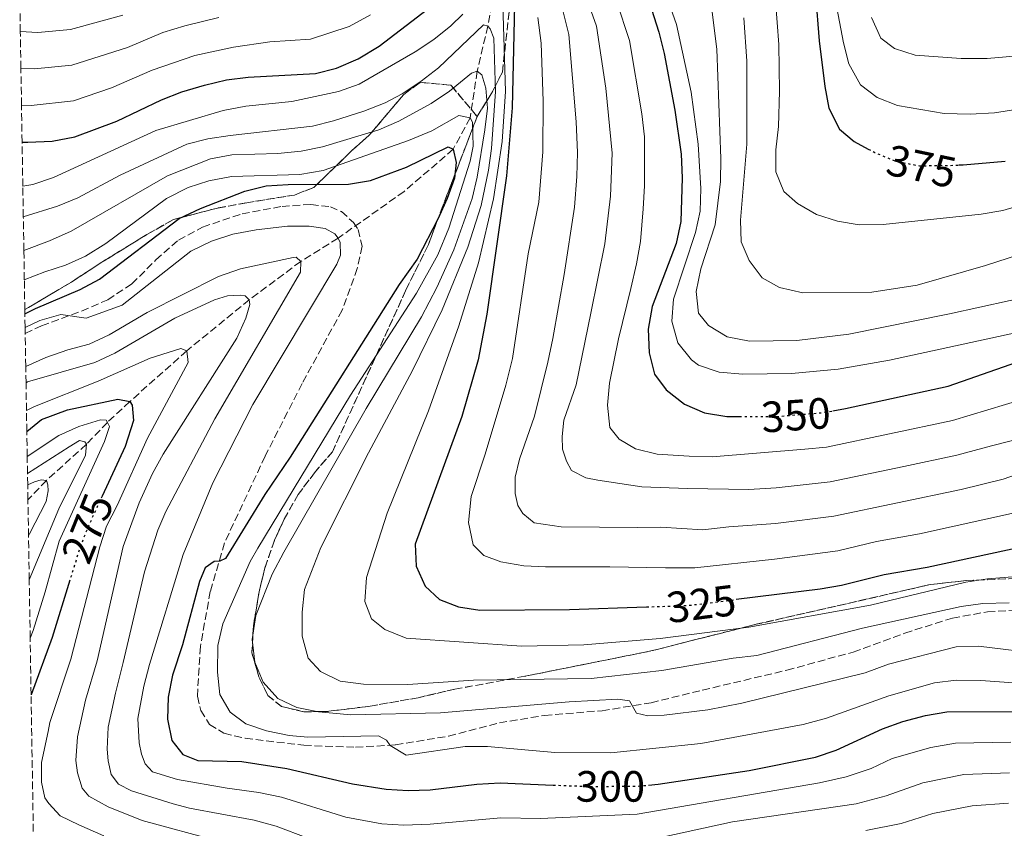
# Model space of a CAD drawing. Units: metres. Extents: x 610002 to 613425, y 4782531 to 4784900.
# Drawn here: x 610005 to 610231, y 4784420 to 4784605 of the extents above; entities that cross this region are included whole.
import ezdxf
from ezdxf.enums import TextEntityAlignment as Align

# ---------------------------------------------------------------- set-up
doc = ezdxf.new("R2010")
doc.units = ezdxf.units.M
doc.header["$MEASUREMENT"] = 0
doc.linetypes.add('DGN Style 3', pattern=[2.435891, 1.739922, -0.695969])
doc.linetypes.add('DGN Style 5', pattern=[1.217945, 0.521977, -0.695969])
for name, color, linetype, lineweight in [('Barranco lineal', 142, 'DGN Style 3', 13), ('Cota de curva de nivel directora', 7, 'Continuous', 0), ('Curva de nivel directora', 30, 'Continuous', 30), ('Curva de nivel directora no vista', 30, 'DGN Style 5', 30), ('Curva de nivel intermedia', 30, 'Continuous', 0), ('Linea de separación interior de zonas arboladas', 92, 'DGN Style 3', 0), ('Senda', 7, 'DGN Style 3', 0), ('Zona arbolada', 92, 'DGN Style 3', 0)]:
    doc.layers.add(name, color=color, linetype=linetype, lineweight=lineweight)
doc.styles.add('Style-Arial', font='arial.ttf')

msp = doc.modelspace()

# ---------------------------------------------------------------- linework, layer by layer
at = {"layer": 'Barranco lineal', "color": 142, "linetype": 'DGN Style 3', "lineweight": 13}
msp.add_polyline3d([(610114.77, 4784615.3, 320), (610112.48, 4784603.24, 315), (610110.06, 4784592.89, 310), (610108.44, 4784582.2, 305), (610104.58, 4784575.04, 300), (610093.34, 4784565.35, 296.81), (610078.21, 4784554.67, 295), (610069.67, 4784549.33, 290), (610057.9, 4784540.55, 285), (610043.57, 4784528.85, 280), (610030.55, 4784517.24, 275), (610025.41, 4784512.47, 270), (610020.63, 4784507.45, 265), (610011.46, 4784499.18, 260), (610007.23, 4784494.75, 257.19)], dxfattribs=at)
at = {"layer": 'Curva de nivel directora', "color": 30, "linetype": 'Continuous', "lineweight": 30, "flags": 128}
for points, elevation in [([(610118.75, 4784614.9), (610118.05, 4784584.49), (610116.73, 4784568.91), (610112.26, 4784537.24), (610110.28, 4784526.8), (610106.55, 4784513.81), (610095.87, 4784484.57), (610096.09, 4784479.58), (610098.14, 4784474.95), (610101.4, 4784471.95), (610105.75, 4784470.26), (610110.69, 4784469.49), (610131.17, 4784469.65), (610148.82, 4784470.22)], 325), ([(610187.48, 4784610.46), (610188.3, 4784599.88), (610189.62, 4784589.42), (610190.5, 4784584.46), (610192.97, 4784579.63), (610196.35, 4784576.8), (610199.57, 4784575.07)], 375), ([(610005.9, 4784576.67), (610007.22, 4784576.64), (610012.75, 4784576.89), (610017.99, 4784577.89), (610027.61, 4784581.48), (610037.84, 4784586.31), (610042.49, 4784588.14), (610047.68, 4784589.67), (610052.69, 4784590.89), (610057.65, 4784591.51), (610073.03, 4784592.36), (610077.88, 4784593.56), (610082.83, 4784595.74), (610087.65, 4784598.65), (610098.67, 4784607.08)], 325), ([(610149.98, 4784607.1), (610151.59, 4784601.82), (610152.81, 4784596.92), (610155.27, 4784584), (610156.72, 4784573.91), (610157, 4784568.5), (610156.67, 4784558.5), (610155.62, 4784553.46), (610150.11, 4784539.03), (610149.21, 4784533.84), (610149.4, 4784528.39), (610150.6, 4784523.54), (610153.32, 4784519.92), (610157.49, 4784516.64), (610162.08, 4784514.64), (610167.18, 4784513.81), (610170.06, 4784513.82)], 350), ([(610006.54, 4784537.3), (610008.95, 4784538.57), (610019.18, 4784542.91), (610023.59, 4784545.27), (610041.84, 4784559.19), (610046.75, 4784561.42), (610056.91, 4784565.39), (610061.75, 4784566.66), (610066.8, 4784566.98), (610080.6, 4784566.99), (610085.6, 4784567.83), (610093.9, 4784570.93), (610103.43, 4784575.6), (610104.58, 4784575.04), (610105.22, 4784571.96), (610104.89, 4784568.43), (610103.22, 4784563.71), (610101.11, 4784559.15), (610096.28, 4784549.84), (610092.19, 4784544.08), (610067.26, 4784504.51), (610061.45, 4784495.95), (610052.44, 4784481.29), (610051.13, 4784480.72), (610049.82, 4784480.65), (610047.83, 4784479.16), (610046.48, 4784476.02), (610042.6, 4784461.53), (610040.32, 4784454.56), (610039.32, 4784449.59), (610039.17, 4784444.52), (610040.19, 4784439.63), (610042.69, 4784436.44), (610046.12, 4784435.04), (610056.21, 4784434.8), (610066.51, 4784433.22), (610081.48, 4784429.69), (610089.25, 4784428.47), (610094.24, 4784428.15), (610099.26, 4784428.34), (610109.99, 4784429.6), (610115.29, 4784429.91), (610127.44, 4784429.43)], 300), ([(610230.86, 4784572.24), (610221.25, 4784571.37), (610220.28, 4784571.36)], 375), ([(610191.46, 4784515.12), (610194.38, 4784515.62), (610217.84, 4784520.76), (610254.09, 4784533.45)], 350), ([(610006.98, 4784510.4), (610010.37, 4784513.14), (610016.27, 4784515.34), (610027.81, 4784517.8), (610030.55, 4784517.24), (610031.12, 4784516.45), (610031.37, 4784512.92), (610029.46, 4784506.98), (610024.21, 4784495.56)], 275), ([(610265.09, 4784490.43), (610254.24, 4784487.61), (610245.89, 4784486.38), (610213.03, 4784479.24), (610203.18, 4784477.59), (610193.46, 4784475.16), (610188.55, 4784474.27), (610169.33, 4784471.91)], 325), ([(610016.84, 4784476.36), (610012.77, 4784463.22), (610007.96, 4784450.08)], 275), ([(610149.28, 4784429.41), (610151.45, 4784429.61), (610172.27, 4784432.77), (610187.5, 4784435.8), (610192.23, 4784437.41), (610202.78, 4784442.33), (610207.49, 4784444), (610212.62, 4784445.34), (610217.56, 4784446.16), (610233.71, 4784446.24)], 300)]:
    msp.add_lwpolyline(points, dxfattribs=dict(at, elevation=elevation))
at = {"layer": 'Curva de nivel directora no vista', "color": 30, "linetype": 'DGN Style 5', "lineweight": 30, "flags": 128}
for points, elevation in [([(610199.57, 4784575.07), (610201.09, 4784574.26), (610205.83, 4784572.29), (610211.25, 4784571.23), (610220.28, 4784571.36)], 375), ([(610170.06, 4784513.82), (610178.88, 4784513.84), (610189.09, 4784514.72), (610191.46, 4784515.12)], 350), ([(610024.21, 4784495.56), (610021.1, 4784488.78), (610019.26, 4784484.15), (610016.84, 4784476.36)], 275), ([(610148.82, 4784470.22), (610158.07, 4784470.53), (610169.33, 4784471.91)], 325), ([(610127.44, 4784429.43), (610135.51, 4784429.11), (610146.47, 4784429.16), (610149.28, 4784429.41)], 300)]:
    msp.add_lwpolyline(points, dxfattribs=dict(at, elevation=elevation))
at = {"layer": 'Curva de nivel intermedia', "color": 30, "linetype": 'Continuous', "lineweight": 0, "flags": 128}
for points, elevation in [([(610187.94, 4784630.66), (610193.85, 4784599.39), (610195.12, 4784594.56), (610197.78, 4784589.78), (610201.61, 4784586.84), (610206.28, 4784585.03), (610216.89, 4784583.2), (610222.84, 4784583.07), (610228.42, 4784583.38), (610233.36, 4784584.16)], 380), ([(610130.72, 4784621.86), (610136.9, 4784604.53), (610137.33, 4784603.23), (610139.47, 4784589), (610140.91, 4784574.16), (610140.55, 4784564.28), (610139.29, 4784553.33), (610136.07, 4784537.52), (610132.73, 4784521.09), (610129.86, 4784512.98), (610129.48, 4784509.22), (610129.56, 4784506.37), (610130.48, 4784503.58), (610131.63, 4784501.42), (610134.95, 4784499.78), (610137.63, 4784499.28), (610147.72, 4784497.74), (610158.21, 4784497.34), (610172.19, 4784497.07), (610178.5, 4784497.49), (610190.84, 4784498.89), (610207.7, 4784502.35), (610219.82, 4784505), (610227.78, 4784507.11), (610235.27, 4784508.98)], 340), ([(610115.75, 4784613.31), (610116.51, 4784588.23), (610115.77, 4784576.77), (610113.78, 4784563.65), (610110.38, 4784549.04), (610105.86, 4784534.55), (610098.89, 4784515.13), (610089.47, 4784491.65), (610084.73, 4784476.92), (610084.33, 4784471.45), (610085.89, 4784467.46), (610088.92, 4784465.03), (610093.83, 4784463.06), (610120.21, 4784461.21), (610134.46, 4784461.55), (610151.92, 4784462.95), (610172.19, 4784465.55), (610200.1, 4784470.6), (610221.9, 4784475.85), (610226.84, 4784476.64), (610246.69, 4784478.29)], 320), ([(610141.96, 4784608.94), (610144.92, 4784599.94), (610147.74, 4784583.1), (610148.37, 4784577.83), (610148.31, 4784566.65), (610148.05, 4784561.41), (610147.46, 4784553.88), (610146.52, 4784548.75), (610145.24, 4784543.15), (610142.39, 4784531.57), (610140.33, 4784521.47), (610139.9, 4784516.45), (610140.44, 4784511.27), (610142.51, 4784508.6), (610146.28, 4784506.45), (610151.24, 4784505.17), (610158.54, 4784504.75), (610163.84, 4784504.6), (610185.04, 4784506.31), (610189.96, 4784506.81), (610218.83, 4784512.88), (610235, 4784517.78)], 345), ([(610153.83, 4784608.76), (610155.7, 4784603.61), (610159.04, 4784588.08), (610160.64, 4784576.15), (610161.26, 4784566.01), (610161.06, 4784560.87), (610160, 4784555.99), (610154.95, 4784540.67), (610154.62, 4784535.67), (610155.94, 4784530.72), (610159.12, 4784526.78), (610160.72, 4784525.59), (610165.46, 4784523.96), (610170.85, 4784523.53), (610181.99, 4784523.64), (610192.65, 4784524.67), (610204.38, 4784526.72), (610232.9, 4784532.91)], 355), ([(610163.57, 4784608.28), (610164.92, 4784597.95), (610165.8, 4784572.89), (610165.77, 4784567.65), (610164.52, 4784557.69), (610161.25, 4784547.67), (610160.14, 4784542.43), (610160.72, 4784537.46), (610162.97, 4784534.69), (610167.25, 4784532.09), (610172.35, 4784531.09), (610183.17, 4784531.2), (610195.09, 4784532.66), (610218.15, 4784537.3), (610238.98, 4784541.94)], 360), ([(610178.31, 4784609.08), (610179.09, 4784599.02), (610179.21, 4784588.34), (610179.02, 4784580.24), (610178.37, 4784574.88), (610178.42, 4784569.88), (610180.24, 4784565.32), (610183.33, 4784562.6), (610187.73, 4784560.05), (610192.5, 4784558.54), (610197.46, 4784557.68), (610202.95, 4784557.81), (610225.41, 4784560.19), (610230.35, 4784561.01), (610252.92, 4784567.7)], 370), ([(610005.49, 4784601.95), (610009.5, 4784601.78), (610016.94, 4784602.47), (610028.99, 4784605.72)], 340), ([(610005.77, 4784585.1), (610007.98, 4784585.02), (610017.64, 4784586.08), (610026.33, 4784589.1), (610035.65, 4784593.14), (610045.41, 4784596.49), (610054.31, 4784598.36), (610062.62, 4784599.65), (610071.93, 4784600.23), (610080.76, 4784603.14), (610085.64, 4784605.82)], 330), ([(610006.07, 4784566.57), (610008.37, 4784566.94), (610013.11, 4784568.53), (610036.53, 4784579.28), (610051.89, 4784583.91), (610057.13, 4784584.85), (610067.67, 4784585.99), (610078.32, 4784588.21), (610083.02, 4784589.91), (610095.88, 4784597.3), (610100.15, 4784600.12), (610104.02, 4784603.25), (610106.73, 4784605.96)], 320), ([(610129.69, 4784606.77), (610131, 4784601.29), (610132.68, 4784581.3), (610133.01, 4784574.28), (610132.84, 4784568.75), (610132.29, 4784561.78), (610129.97, 4784546.37), (610127.37, 4784531.66), (610126.2, 4784526.23), (610123.18, 4784513.91), (610119.7, 4784504.03), (610118.75, 4784499.92), (610118.77, 4784496.21), (610119.35, 4784493.42), (610120.5, 4784491.61), (610123.08, 4784489.45), (610129.24, 4784488.57), (610146.85, 4784488.43), (610152.1, 4784488.46), (610161.71, 4784487.84), (610167.67, 4784488.57), (610178.31, 4784489.31), (610191.71, 4784490.98), (610220.82, 4784497.12), (610230.4, 4784499.45), (610235.26, 4784501.15)], 335), ([(610005.63, 4784593.56), (610008.74, 4784593.4), (610017.29, 4784594.28), (610030.04, 4784598.35), (610038.14, 4784601.73), (610043.14, 4784603.31), (610050.96, 4784605.2)], 335), ([(610006.18, 4784559.56), (610014.01, 4784561.98), (610018.64, 4784563.88), (610028.38, 4784569.12), (610043.59, 4784576.21), (610048.44, 4784577.42), (610053.5, 4784578.15), (610072.35, 4784580.29), (610077.2, 4784581.5), (610084.13, 4784583.77), (610089.03, 4784585.68), (610092.89, 4784587.69), (610097.27, 4784590.62), (610101.23, 4784593.66), (610111.51, 4784603.52), (610112.48, 4784603.24), (610112.99, 4784602.61), (610113.86, 4784600.45), (610114.25, 4784588.21), (610113.3, 4784575.2), (610112.65, 4784570.24), (610110.98, 4784562.13), (610107.91, 4784552.61), (610102.07, 4784538.22), (610095.28, 4784524.36), (610085.16, 4784505.52), (610074.27, 4784483.86), (610070.5, 4784474.24), (610069.97, 4784469), (610069.98, 4784463.49), (610071.37, 4784458.48), (610074.18, 4784455.41), (610078.69, 4784453.24), (610084.06, 4784452.5), (610094.19, 4784452.49), (610109.23, 4784453.48), (610136.15, 4784453.85), (610152.33, 4784455.64), (610168.62, 4784458.46), (610174.03, 4784459.11), (610198.24, 4784465.33), (610220.83, 4784470.29), (610225.78, 4784470.97), (610231.77, 4784471.14)], 315), ([(610123.93, 4784605.2), (610124.67, 4784599.35), (610125.19, 4784586), (610125.11, 4784574.4), (610124.16, 4784562.87), (610121.73, 4784551.05), (610118.1, 4784527.12), (610116.62, 4784520.99), (610111.91, 4784505.17), (610108.66, 4784495.47), (610108.06, 4784489.54), (610109.17, 4784484.47), (610111.57, 4784481.97), (610115.46, 4784480.57), (610120.71, 4784479.62), (610125.72, 4784479.42), (610129.89, 4784479.39), (610135.19, 4784479.41), (610140.43, 4784479.38), (610153.14, 4784479.14), (610159.89, 4784479.18), (610178.11, 4784481.14), (610192.59, 4784483.07), (610201.42, 4784485.2), (610211.25, 4784486.94), (610233.01, 4784491.8)], 330), ([(610171.07, 4784605.14), (610171.76, 4784595.16), (610171.74, 4784576.15), (610170.34, 4784558.8), (610170.43, 4784553.8), (610172.32, 4784549.58), (610175.27, 4784545.55), (610179.25, 4784543.4), (610184.56, 4784542.17), (610200.38, 4784542.29), (610210.75, 4784543.89), (610226.37, 4784548.37), (610244.34, 4784554.21)], 365), ([(610200.26, 4784605.16), (610202.45, 4784600.44), (610205.54, 4784598.12), (610210.3, 4784596.58), (610220.81, 4784595.77), (610226.8, 4784595.81), (610239.81, 4784596.97)], 385), ([(610006.31, 4784551.83), (610012.16, 4784554.03), (610017.1, 4784556.28), (610039.14, 4784568.95), (610049, 4784572.8), (610053.91, 4784573.72), (610064.44, 4784574.07), (610069.74, 4784574.61), (610074.65, 4784575.56), (610087.55, 4784579.44), (610092.12, 4784581.46), (610099.49, 4784585.48), (610103.75, 4784588.35), (610108.75, 4784592.42), (610110.06, 4784592.89), (610111.14, 4784592.09), (610112.01, 4784589.02), (610112.38, 4784584.46), (610111.77, 4784579.5), (610110.07, 4784568.61), (610108.89, 4784563.75), (610104.73, 4784552.01), (610100.81, 4784543.34), (610097.29, 4784536.62), (610084.68, 4784515.64), (610065.77, 4784482.74), (610063.1, 4784477.74), (610059.43, 4784468.22), (610058.56, 4784462.78), (610059.16, 4784457.6), (610061.04, 4784452.97), (610064.43, 4784449.25), (610068.79, 4784447.16), (610073.73, 4784446.19), (610081.11, 4784445.51), (610101.63, 4784445.97), (610131.14, 4784448.5), (610142.25, 4784449.13), (610144.93, 4784448.68), (610146.49, 4784445.9), (610149.11, 4784445.28), (610152.82, 4784445.42), (610162.84, 4784446.69), (610170.64, 4784448.19), (610198.88, 4784455.15), (610204.17, 4784457.08), (610219.71, 4784461.09), (610224.78, 4784461.23), (610239.84, 4784459.42)], 310), ([(610006.41, 4784545.13), (610011.09, 4784546.94), (610015.86, 4784548.44), (610020.42, 4784550.5), (610025.09, 4784553.44), (610038.93, 4784563.72), (610043.88, 4784566.26), (610048.63, 4784567.8), (610053.86, 4784568.81), (610069.49, 4784569.21), (610074.77, 4784570.17), (610094.33, 4784577.06), (610099.67, 4784579.25), (610105.87, 4784582.76), (610108.44, 4784582.2), (610109.01, 4784581.23), (610109.1, 4784575.71), (610108.43, 4784572.28), (610103.6, 4784556.95), (610101.06, 4784550.84), (610096.19, 4784542.09), (610081.09, 4784518.68), (610059.88, 4784483.69), (610058.11, 4784480.6), (610051.86, 4784466.34), (610050.72, 4784461.37), (610050.6, 4784455.25), (610051.19, 4784450.18), (610053.55, 4784446.15), (610057.1, 4784443.43), (610061.84, 4784441.85), (610066.99, 4784440.8), (610071.31, 4784440.37), (610087.44, 4784440.68), (610089.32, 4784439.72), (610090.13, 4784438.47), (610093.79, 4784436.26), (610107.34, 4784438.27), (610112.42, 4784438.24), (610127.85, 4784436.91), (610140.62, 4784436.83), (610161.2, 4784438.95), (610184.68, 4784443.28), (610190, 4784444.73), (610204.26, 4784449.83), (610214.71, 4784452.84), (610219.68, 4784453.42), (610225.3, 4784453.37), (610239.28, 4784452.39)], 305), ([(610006.59, 4784534.19), (610009.96, 4784535.8), (610014.79, 4784537.19), (610020.56, 4784536.31), (610028.83, 4784539.35), (610044.48, 4784551.65), (610049.26, 4784554.01), (610054.15, 4784555.58), (610059.45, 4784556.57), (610066.63, 4784557.41), (610071.62, 4784557.42), (610075.24, 4784556.88), (610077.47, 4784555.64), (610078.21, 4784554.67), (610078.73, 4784553.65), (610078.74, 4784550.8), (610077.96, 4784548.74), (610058.74, 4784516.55), (610049.58, 4784498.61), (610042.75, 4784482.23), (610035.03, 4784457.07), (610033.74, 4784452.05), (610032.41, 4784444.69), (610032.66, 4784439.11), (610033.19, 4784436.49), (610034.06, 4784434.27), (610035.78, 4784432.46), (610041.43, 4784430.72), (610052.84, 4784428.7), (610060.09, 4784427.72), (610065.27, 4784426.62), (610080, 4784422.1), (610088.24, 4784420.55), (610093.3, 4784420.27), (610099.32, 4784420.5), (610115.47, 4784421.92), (610124.54, 4784421.78), (610146.65, 4784422.74), (610188.43, 4784429.95), (610194.49, 4784431.29), (610200.2, 4784433.23), (610205.01, 4784435.47), (610213.88, 4784438.05), (610219.49, 4784438.99), (610232.15, 4784439.24)], 295), ([(610006.74, 4784525.27), (610011.36, 4784527.37), (610016.36, 4784529.11), (610021.26, 4784530.39), (610025.79, 4784532.51), (610034.5, 4784537.64), (610050.88, 4784545.87), (610055.88, 4784547.66), (610067.92, 4784550.2), (610068.64, 4784550.29), (610069.67, 4784549.33), (610069.63, 4784546.88), (610049.98, 4784513.26), (610038.77, 4784492.06), (610036.98, 4784487.78), (610033.94, 4784478.23), (610029.05, 4784457.47), (610027.3, 4784450.46), (610025.63, 4784442.7), (610025.37, 4784437.62), (610025.61, 4784435), (610026.31, 4784431.81), (610027.98, 4784429.66), (610030.95, 4784428.13), (610040.51, 4784425.15), (610044.19, 4784424.12), (610059.03, 4784421.4), (610064.04, 4784420.02), (610078.53, 4784414.5)], 290), ([(610006.8, 4784521.53), (610007.16, 4784521.75), (610022.57, 4784526.18), (610027.1, 4784528.31), (610040.82, 4784536.36), (610049.97, 4784540.57), (610052.93, 4784541.44), (610055.78, 4784541.62), (610056.92, 4784541.46), (610057.9, 4784540.55), (610058.02, 4784539.47), (610057.12, 4784536.33), (610055.01, 4784531.79), (610038.18, 4784505.17), (610035.78, 4784500.78), (610032.71, 4784494.03), (610029.06, 4784484.09), (610023.06, 4784457.86), (610020.44, 4784448.84), (610018.6, 4784440.45), (610018.23, 4784435.04), (610018.58, 4784432.19), (610019.68, 4784428.72), (610021.17, 4784426.9), (610025.58, 4784424.47), (610033.35, 4784421.33), (610050.88, 4784416.6)], 285), ([(610006.9, 4784515.18), (610008.76, 4784516.08), (610023.33, 4784521.93), (610035.2, 4784527.16), (610042.2, 4784529.36), (610043.57, 4784528.85), (610043.87, 4784526.17), (610034.61, 4784508.86), (610027.68, 4784493.43), (610025.25, 4784488.74), (610023.71, 4784483.98), (610017.08, 4784458.26), (610012.28, 4784443.73), (610011.87, 4784441.7), (610010.31, 4784434.56), (610010.34, 4784430.12), (610011.1, 4784426.47), (610012.01, 4784425.22), (610014.59, 4784422.39), (610018.88, 4784420.32), (610024.58, 4784417.82)], 280), ([(610007.07, 4784504.65), (610014.33, 4784509.48), (610018.92, 4784511.53), (610023.83, 4784513.07), (610025.14, 4784513.01), (610025.41, 4784512.47), (610025.89, 4784511.54), (610024.76, 4784508.11), (610014.4, 4784485.3), (610011.16, 4784473.66), (610008.42, 4784464.8), (610007.75, 4784463.05)], 270), ([(610007.13, 4784500.75), (610016.64, 4784506.86), (610019.03, 4784508.3), (610020.29, 4784508.02), (610020.63, 4784507.45), (610020.42, 4784504.94), (610014.32, 4784492.65), (610007.53, 4784476.39)], 265), ([(610007.18, 4784498.17), (610008.73, 4784498.88), (610010.26, 4784499.34), (610011.46, 4784499.18), (610011.81, 4784498.16), (610011.87, 4784496.79), (610011.43, 4784494.33), (610007.59, 4784486.96), (610007.37, 4784486.46)], 260), ([(610146.82, 4784416.31), (610168.49, 4784421.04), (610196.75, 4784425.16), (610203.64, 4784426.93), (610212.05, 4784429.96), (610221.43, 4784431.83), (610231.91, 4784432.24)], 290), ([(610199.01, 4784419.04), (610207.08, 4784420.64), (610214.33, 4784422.94), (610223.36, 4784424.67), (610231.66, 4784425.25)], 285)]:
    msp.add_lwpolyline(points, dxfattribs=dict(at, elevation=elevation))
at = {"layer": 'Linea de separación interior de zonas arboladas', "color": 92, "linetype": 'DGN Style 3', "lineweight": 0}
for points in [[(610110.05, 4784582.54, 325.29), (610113.27, 4784587.68, 329.39), (610115.81, 4784592.66, 332.12), (610118.43, 4784616.1, 339.82), (610119.59, 4784622.09, 346.15), (610128.15, 4784654.11, 364.79), (610129.15, 4784659.24, 368.38), (610127.66, 4784682.49, 378.81), (610126.27, 4784688.13, 384.11), (610127.03, 4784707.11, 390.26), (610129.05, 4784712.25, 393.17), (610132.58, 4784724.07, 395.91), (610132.73, 4784729.54, 396.93), (610132.53, 4784733.64, 398.47), (610130.29, 4784738.08, 401.21), (610126.68, 4784740.62, 401.21), (610123.09, 4784740.44, 402.58), (610110.62, 4784738.49, 405.65), (610103.93, 4784741.88, 409.93), (610101.16, 4784749.9, 416.26), (610101.13, 4784755.37, 420.36), (610094.73, 4784803.39, 451.99), (610099.98, 4784812.48, 451.14)], [(610110.05, 4784582.54, 325.29), (610104.02, 4784589.69, 323.4), (610097.01, 4784590.34, 321.18), (610093.26, 4784587.58, 318.79), (610085.27, 4784578.14, 313.31), (610081.36, 4784574.7, 311.43), (610072.68, 4784566.27, 306.3), (610068.24, 4784564.54, 305.79), (610057.31, 4784562.78, 304.25), (610050.64, 4784561.55, 303.74), (610040.57, 4784558.93, 303.57), (610034.43, 4784555.48, 303.91), (610023.52, 4784548.76, 304.08), (610017.21, 4784544.62, 304.42), (610006.53, 4784538.29, 305.34)], [(610248.07, 4784477.39, 320.67), (610221.91, 4784476.23, 322.55), (610213.7, 4784475.33, 322.72), (610208.41, 4784474.11, 323.06), (610173.91, 4784466.24, 323.06), (610149.83, 4784460.13, 323.06), (610120.96, 4784454.34, 322.55), (610104.9, 4784451.36, 321.52), (610096.53, 4784449.43, 320.84), (610085.59, 4784447.5, 320.84), (610075.51, 4784446.25, 319.64), (610070.38, 4784446.22, 319.13), (610065.25, 4784447.39, 318.79), (610062.15, 4784449.94, 318.79), (610060.08, 4784454.21, 318.79), (610058.51, 4784459.67, 318.79), (610058.83, 4784465.83, 318.45), (610060.15, 4784473.7, 318.1), (610061.49, 4784479.18, 318.28), (610063.68, 4784485.52, 318.28), (610065.88, 4784490.32, 318.28), (610069.1, 4784495.98, 318.28), (610072.84, 4784500.95, 318.1), (610076.92, 4784505.76, 318.1), (610093.66, 4784542.61, 318.96), (610098.91, 4784553.24, 319.64), (610100.93, 4784558.72, 321.18), (610110.05, 4784582.54, 325.29)]]:
    msp.add_polyline3d(points, dxfattribs=at)
at = {"layer": 'Senda', "color": 7, "linetype": 'DGN Style 3', "lineweight": 0}
msp.add_polyline3d([(610006.61, 4784532.86, 294.26), (610010.36, 4784534.55, 294.45), (610019.52, 4784537.96, 295.08), (610025.49, 4784540.56, 295.62), (610031.03, 4784544.18, 295.91), (610036.53, 4784549.68, 296.39), (610041.66, 4784554.18, 296.36), (610047.21, 4784557.2, 296.39), (610056.25, 4784560.23, 296.36), (610065.39, 4784561.93, 296.31), (610071.98, 4784562.37, 296.08), (610076.45, 4784561.85, 295.99), (610078.97, 4784560.75, 295.99), (610081.72, 4784558.28, 295.99), (610082.81, 4784556.66, 296.05), (610083.74, 4784552.79, 296.11), (610082.62, 4784547.71, 296.22), (610079.14, 4784538.18, 297.3), (610069.99, 4784521.37, 298.22), (610061.52, 4784504.74, 298.9), (610052.22, 4784484.86, 299.7), (610048.97, 4784473.76, 300.24), (610046.7, 4784461.15, 300.75), (610046.01, 4784449.75, 301.55), (610046.83, 4784446.5, 301.84), (610048.81, 4784443.32, 302.06), (610052.1, 4784441.28, 302.49), (610056.95, 4784440.14, 302.89), (610070.38, 4784438.53, 304.2), (610082.24, 4784438.07, 304.69), (610091.39, 4784438.63, 305.17), (610103.46, 4784440.63, 306.03), (610115.13, 4784443.68, 306.91), (610125.47, 4784445.39, 308.05), (610138.63, 4784446.45, 309.7), (610149.88, 4784448.28, 310.22), (610161.58, 4784451.16, 311.16), (610180.93, 4784455.73, 312.1), (610196.13, 4784459.88, 312.89), (610207.91, 4784464.22, 313.15), (610218.81, 4784467.66, 313.15), (610226.84, 4784469.1, 313.32), (610233.25, 4784469.47, 313.55)], dxfattribs=at)
at = {"layer": 'Zona arbolada', "color": 92, "linetype": 'DGN Style 3', "lineweight": 0}
for points in [[(610118.43, 4784616.1, 339.82), (610115.81, 4784592.66, 332.12), (610113.27, 4784587.68, 329.39), (610110.05, 4784582.54, 325.29), (610104.02, 4784589.69, 323.4), (610097.01, 4784590.34, 321.18), (610093.26, 4784587.58, 318.79), (610085.27, 4784578.14, 313.31), (610081.36, 4784574.7, 311.43), (610072.68, 4784566.27, 306.3), (610068.24, 4784564.54, 305.79), (610057.31, 4784562.78, 304.25), (610050.64, 4784561.55, 303.74), (610040.57, 4784558.93, 303.57), (610034.43, 4784555.48, 303.91), (610023.52, 4784548.76, 304.08), (610017.21, 4784544.62, 304.42), (610006.53, 4784538.29, 305.34), (610006.41, 4784545.13, 309.32), (610006.31, 4784551.83, 313.42), (610006.18, 4784559.56, 317.93), (610006.07, 4784566.57, 322.15), (610005.9, 4784576.67, 327.67), (610005.77, 4784585.1, 332.47), (610005.63, 4784593.56, 337.29), (610005.49, 4784601.95, 342.07), (610005.35, 4784610.41, 346.89)], [(610248.07, 4784477.39, 320.67), (610221.91, 4784476.23, 322.55), (610213.7, 4784475.33, 322.72), (610208.41, 4784474.11, 323.06), (610173.91, 4784466.24, 323.06), (610149.83, 4784460.13, 323.06), (610120.96, 4784454.34, 322.55), (610104.9, 4784451.36, 321.52), (610096.53, 4784449.43, 320.84), (610085.59, 4784447.5, 320.84), (610075.51, 4784446.25, 319.64), (610070.38, 4784446.22, 319.13), (610065.25, 4784447.39, 318.79), (610062.15, 4784449.94, 318.79), (610060.08, 4784454.21, 318.79), (610058.51, 4784459.67, 318.79), (610058.83, 4784465.83, 318.45), (610060.15, 4784473.7, 318.1), (610061.49, 4784479.18, 318.28), (610063.68, 4784485.52, 318.28), (610065.88, 4784490.32, 318.28), (610069.1, 4784495.98, 318.28), (610072.84, 4784500.95, 318.1), (610076.92, 4784505.76, 318.1), (610093.66, 4784542.61, 318.96), (610098.91, 4784553.24, 319.64), (610100.93, 4784558.72, 321.18), (610110.05, 4784582.54, 325.29), (610113.27, 4784587.68, 329.39), (610115.81, 4784592.66, 332.12), (610118.43, 4784616.1, 339.82)], [(610008.47, 4784418.77, 275), (610007.96, 4784450.08, 275), (610007.75, 4784463.05, 270), (610007.53, 4784476.39, 265), (610007.37, 4784486.46, 260), (610007.23, 4784494.75, 257.19), (610007.18, 4784498.17, 260.23), (610007.13, 4784500.75, 264.09), (610007.07, 4784504.65, 268.45), (610006.98, 4784510.4, 273.68), (610006.9, 4784515.18, 278.44), (610006.8, 4784521.53, 283.99), (610006.74, 4784525.27, 288.28), (610006.61, 4784532.86, 294.26), (610006.59, 4784534.19, 296.23), (610006.54, 4784537.3, 303.83), (610006.53, 4784538.29, 305.34), (610017.21, 4784544.62, 304.42), (610023.52, 4784548.76, 304.08), (610034.43, 4784555.48, 303.91), (610040.57, 4784558.93, 303.57), (610050.64, 4784561.55, 303.74), (610057.31, 4784562.78, 304.25), (610068.24, 4784564.54, 305.79), (610072.68, 4784566.27, 306.3), (610081.36, 4784574.7, 311.43), (610085.27, 4784578.14, 313.31), (610093.26, 4784587.58, 318.79), (610097.01, 4784590.34, 321.18), (610104.02, 4784589.69, 323.4), (610110.05, 4784582.54, 325.29), (610100.93, 4784558.72, 321.18), (610098.91, 4784553.24, 319.64), (610093.66, 4784542.61, 318.96), (610076.92, 4784505.76, 318.1), (610072.84, 4784500.95, 318.1), (610069.1, 4784495.98, 318.28), (610065.88, 4784490.32, 318.28), (610063.68, 4784485.52, 318.28), (610061.49, 4784479.18, 318.28), (610060.15, 4784473.7, 318.1), (610058.83, 4784465.83, 318.45), (610058.51, 4784459.67, 318.79), (610060.08, 4784454.21, 318.79), (610062.15, 4784449.94, 318.79), (610065.25, 4784447.39, 318.79), (610070.38, 4784446.22, 319.13), (610075.51, 4784446.25, 319.64), (610085.59, 4784447.5, 320.84), (610096.53, 4784449.43, 320.84), (610104.9, 4784451.36, 321.52), (610120.96, 4784454.34, 322.55), (610149.83, 4784460.13, 323.06), (610173.91, 4784466.24, 323.06), (610208.41, 4784474.11, 323.06), (610213.7, 4784475.33, 322.72), (610221.91, 4784476.23, 322.55), (610248.07, 4784477.39, 320.67)]]:
    msp.add_polyline3d(points, dxfattribs=at)

# ---------------------------------------------------------------- texts
at = {"layer": 'Cota de curva de nivel directora', "color": 7, "linetype": 'Continuous', "lineweight": 0, "style": 'Style-Arial'}
for s, rotation, p in [('375', 348, (610211.74, 4784571.1, 375)), ('350', 4, (610182.99, 4784514.15, 350)), ('275', 68, (610020.89, 4784488.22, 275)), ('325', 7, (610161.33, 4784470.92, 325))]:
    msp.add_text(s, height=7, rotation=rotation, dxfattribs=at).set_placement(p, align=Align.MIDDLE_CENTER)
msp.add_text('300', height=7, dxfattribs=at).set_placement((610140.55, 4784429.12, 300), align=Align.MIDDLE_CENTER)

doc.saveas('drawing.dxf')
